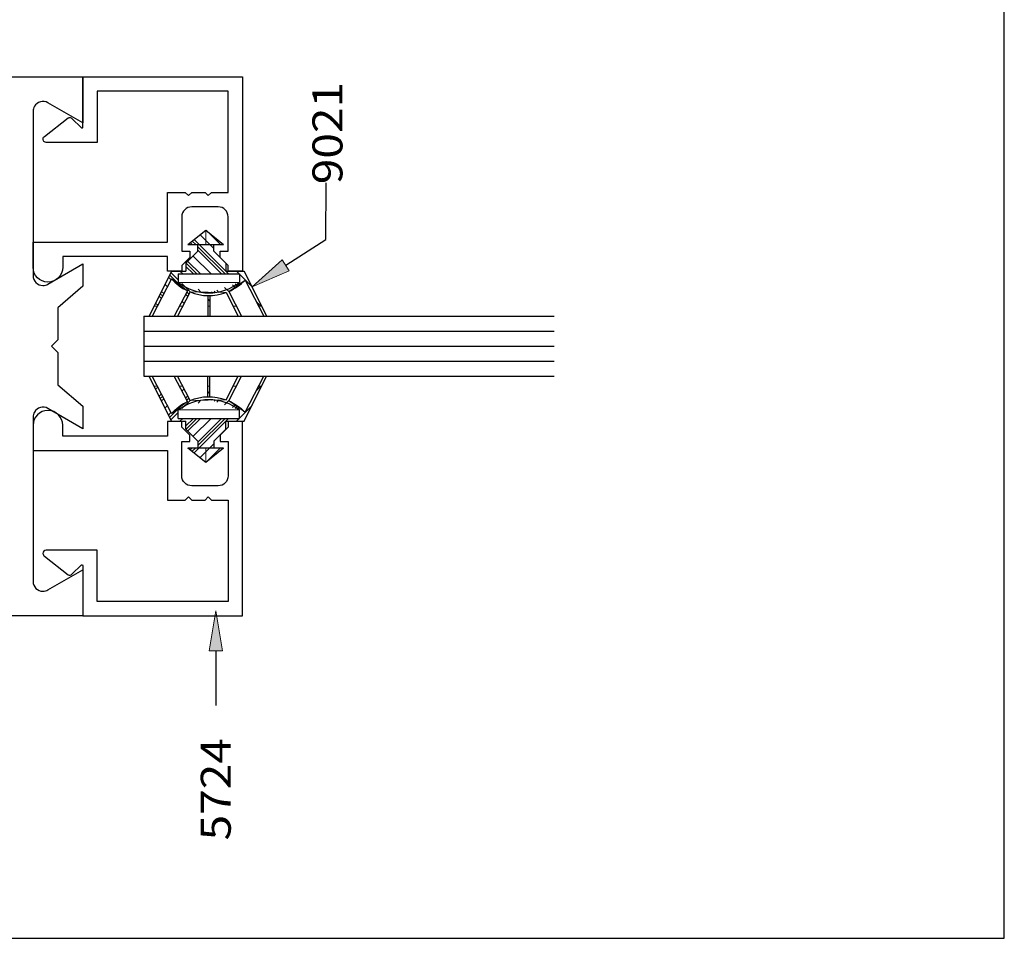
# Model space of a CAD drawing. Units: inches. Extents: x 0.3 to 8.2, y 0 to 11.
# Drawn here: x 4.9 to 8.2, y 0 to 3.1 of the extents above; entities that cross this region are included whole.
import ezdxf

# ---------------------------------------------------------------- set-up
doc = ezdxf.new("R2010")
doc.units = ezdxf.units.IN
doc.header["$MEASUREMENT"] = 0
for name, color, linetype in [('DIM', 7, 'Continuous'), ('OBJECT', 7, 'Continuous'), ('TEXT', 7, 'Continuous')]:
    doc.layers.add(name, color=color, linetype=linetype)

# ---------------------------------------------------------------- blocks, each defined once
blk = doc.blocks.new('block 2')
at = {"color": 7, "lineweight": 25, "true_color": 0xffffff}
blk.add_lwpolyline([(8.2487, -0.0011), (8.2487, 9.9623), (0.2513, 9.9623), (0.2513, -0.0011), (8.2487, -0.0011)], dxfattribs=at)
blk = doc.blocks.new('block 3')
at = {"color": 3, "lineweight": 25, "true_color": 0x00ff00}
blk.add_open_spline([(5.2075, 2.8379), (5.2075, 2.8379), (5.6462, 2.8379), (5.6462, 2.8379), (5.6462, 2.8379), (5.6462, 2.4987), (5.6462, 2.4987), (5.6462, 2.4987), (5.5905, 2.4987), (5.5905, 2.4987), (5.5905, 2.4987), (5.5798, 2.488), (5.5798, 2.488), (5.5798, 2.488), (5.5691, 2.4987), (5.5691, 2.4987), (5.5691, 2.4987), (5.5242, 2.4987), (5.5242, 2.4987), (5.5242, 2.4987), (5.5135, 2.488), (5.5135, 2.488), (5.5135, 2.488), (5.5028, 2.4987), (5.5028, 2.4987), (5.5028, 2.4987), (5.4429, 2.4987), (5.4429, 2.4987), (5.4429, 2.4987), (5.4429, 2.3318), (5.4429, 2.3318), (5.4429, 2.3318), (4.9925, 2.3318), (4.9925, 2.3318), (4.9925, 2.3318), (4.9925, 2.2479), (4.9925, 2.2479), (4.9925, 2.2204), (5.0147, 2.1981), (5.0422, 2.1981), (5.0697, 2.1981), (5.092, 2.2204), (5.092, 2.2479), (5.092, 2.2479), (5.092, 2.2837), (5.092, 2.2837), (5.092, 2.2837), (5.4429, 2.2837), (5.4429, 2.2837), (5.4429, 2.2837), (5.4429, 2.2345), (5.4429, 2.2345), (5.4429, 2.2345), (5.491, 2.2345), (5.491, 2.2345), (5.491, 2.2345), (5.491, 2.2537), (5.491, 2.2537), (5.491, 2.2537), (5.5178, 2.2805), (5.5178, 2.2805), (5.5178, 2.2805), (5.5178, 2.3019), (5.5178, 2.3019), (5.5178, 2.3019), (5.491, 2.3019), (5.491, 2.3019), (5.491, 2.3019), (5.491, 2.4174), (5.491, 2.4174), (5.491, 2.4358), (5.5059, 2.4506), (5.5242, 2.4506), (5.5242, 2.4506), (5.613, 2.4506), (5.613, 2.4506), (5.6313, 2.4506), (5.6462, 2.4358), (5.6462, 2.4174), (5.6462, 2.4174), (5.6462, 2.3019), (5.6462, 2.3019), (5.6462, 2.3019), (5.6194, 2.3019), (5.6194, 2.3019), (5.6194, 2.3019), (5.6194, 2.2805), (5.6194, 2.2805), (5.6194, 2.2805), (5.6462, 2.2537), (5.6462, 2.2537), (5.6462, 2.2537), (5.6462, 2.2345), (5.6462, 2.2345), (5.6462, 2.2345), (5.6943, 2.2345), (5.6943, 2.2345), (5.6943, 2.2345), (5.6943, 2.886), (5.6943, 2.886), (5.6943, 2.886), (5.1594, 2.886), (5.1594, 2.886), (5.1594, 2.886), (5.1594, 2.7179), (5.1594, 2.7179), (5.1594, 2.7171), (5.159, 2.7163), (5.1585, 2.7158), (5.1573, 2.7146), (5.1554, 2.7146), (5.1542, 2.7158), (5.1542, 2.7158), (5.1229, 2.747), (5.1229, 2.747), (5.1195, 2.7504), (5.1143, 2.7511), (5.1102, 2.7488), (5.1102, 2.7488), (5.0311, 2.6868), (5.0311, 2.6868), (5.026, 2.6839), (5.0241, 2.6774), (5.027, 2.6722), (5.0288, 2.6688), (5.0324, 2.6667), (5.0363, 2.6667), (5.0363, 2.6667), (5.2075, 2.6667), (5.2075, 2.6667), (5.2075, 2.6667), (5.2075, 2.8379), (5.2075, 2.8379)], degree=3, knots=[0, 0, 0, 0, 1, 1, 1, 2, 2, 2, 3, 3, 3, 4, 4, 4, 5, 5, 5, 6, 6, 6, 7, 7, 7, 8, 8, 8, 9, 9, 9, 10, 10, 10, 11, 11, 11, 12, 12, 12, 13, 13, 13, 14, 14, 14, 15, 15, 15, 16, 16, 16, 17, 17, 17, 18, 18, 18, 19, 19, 19, 20, 20, 20, 21, 21, 21, 22, 22, 22, 23, 23, 23, 24, 24, 24, 25, 25, 25, 26, 26, 26, 27, 27, 27, 28, 28, 28, 29, 29, 29, 30, 30, 30, 31, 31, 31, 32, 32, 32, 33, 33, 33, 34, 34, 34, 35, 35, 35, 36, 36, 36, 37, 37, 37, 38, 38, 38, 39, 39, 39, 40, 40, 40, 41, 41, 41, 42, 42, 42, 43, 43, 43, 44, 44, 44, 44], dxfattribs=at)
blk = doc.blocks.new('block 4')
at = {"color": 3, "lineweight": 25, "true_color": 0x00ff00}
blk.add_open_spline([(5.2075, 1.1282), (5.2075, 1.1282), (5.6462, 1.1282), (5.6462, 1.1282), (5.6462, 1.1282), (5.6462, 1.4674), (5.6462, 1.4674), (5.6462, 1.4674), (5.5905, 1.4674), (5.5905, 1.4674), (5.5905, 1.4674), (5.5798, 1.4781), (5.5798, 1.4781), (5.5798, 1.4781), (5.5691, 1.4674), (5.5691, 1.4674), (5.5691, 1.4674), (5.5242, 1.4674), (5.5242, 1.4674), (5.5242, 1.4674), (5.5135, 1.4781), (5.5135, 1.4781), (5.5135, 1.4781), (5.5028, 1.4674), (5.5028, 1.4674), (5.5028, 1.4674), (5.4429, 1.4674), (5.4429, 1.4674), (5.4429, 1.4674), (5.4429, 1.6343), (5.4429, 1.6343), (5.4429, 1.6343), (4.9925, 1.6343), (4.9925, 1.6343), (4.9925, 1.6343), (4.9925, 1.7183), (4.9925, 1.7183), (4.9925, 1.7457), (5.0147, 1.768), (5.0422, 1.768), (5.0697, 1.768), (5.092, 1.7457), (5.092, 1.7183), (5.092, 1.7183), (5.092, 1.6824), (5.092, 1.6824), (5.092, 1.6824), (5.4429, 1.6824), (5.4429, 1.6824), (5.4429, 1.6824), (5.4429, 1.7316), (5.4429, 1.7316), (5.4429, 1.7316), (5.491, 1.7316), (5.491, 1.7316), (5.491, 1.7316), (5.491, 1.7124), (5.491, 1.7124), (5.491, 1.7124), (5.5178, 1.6856), (5.5178, 1.6856), (5.5178, 1.6856), (5.5178, 1.6642), (5.5178, 1.6642), (5.5178, 1.6642), (5.491, 1.6642), (5.491, 1.6642), (5.491, 1.6642), (5.491, 1.5487), (5.491, 1.5487), (5.491, 1.5304), (5.5059, 1.5155), (5.5242, 1.5155), (5.5242, 1.5155), (5.613, 1.5155), (5.613, 1.5155), (5.6313, 1.5155), (5.6462, 1.5304), (5.6462, 1.5487), (5.6462, 1.5487), (5.6462, 1.6642), (5.6462, 1.6642), (5.6462, 1.6642), (5.6194, 1.6642), (5.6194, 1.6642), (5.6194, 1.6642), (5.6194, 1.6856), (5.6194, 1.6856), (5.6194, 1.6856), (5.6462, 1.7124), (5.6462, 1.7124), (5.6462, 1.7124), (5.6462, 1.7316), (5.6462, 1.7316), (5.6462, 1.7316), (5.6943, 1.7316), (5.6943, 1.7316), (5.6943, 1.7316), (5.6943, 1.0801), (5.6943, 1.0801), (5.6943, 1.0801), (5.1594, 1.0801), (5.1594, 1.0801), (5.1594, 1.0801), (5.1594, 1.2482), (5.1594, 1.2482), (5.1594, 1.2499), (5.158, 1.2512), (5.1563, 1.2512), (5.1555, 1.2512), (5.1548, 1.2509), (5.1542, 1.2504), (5.1542, 1.2504), (5.1229, 1.2191), (5.1229, 1.2191), (5.1195, 1.2157), (5.1143, 1.215), (5.1102, 1.2173), (5.1102, 1.2173), (5.0311, 1.2793), (5.0311, 1.2793), (5.0277, 1.2812), (5.0256, 1.2848), (5.0256, 1.2887), (5.0256, 1.2946), (5.0304, 1.2994), (5.0363, 1.2994), (5.0363, 1.2994), (5.2075, 1.2994), (5.2075, 1.2994), (5.2075, 1.2994), (5.2075, 1.1282), (5.2075, 1.1282)], degree=3, knots=[0, 0, 0, 0, 1, 1, 1, 2, 2, 2, 3, 3, 3, 4, 4, 4, 5, 5, 5, 6, 6, 6, 7, 7, 7, 8, 8, 8, 9, 9, 9, 10, 10, 10, 11, 11, 11, 12, 12, 12, 13, 13, 13, 14, 14, 14, 15, 15, 15, 16, 16, 16, 17, 17, 17, 18, 18, 18, 19, 19, 19, 20, 20, 20, 21, 21, 21, 22, 22, 22, 23, 23, 23, 24, 24, 24, 25, 25, 25, 26, 26, 26, 27, 27, 27, 28, 28, 28, 29, 29, 29, 30, 30, 30, 31, 31, 31, 32, 32, 32, 33, 33, 33, 34, 34, 34, 35, 35, 35, 36, 36, 36, 37, 37, 37, 38, 38, 38, 39, 39, 39, 40, 40, 40, 41, 41, 41, 42, 42, 42, 43, 43, 43, 44, 44, 44, 44], dxfattribs=at)
blk = doc.blocks.new('block 54')
at = {"layer": 'DIM', "true_color": 0xff0000}
h = blk.add_hatch(color=1, dxfattribs=at)
h.dxf.hatch_style = 2
h.paths.add_polyline_path([(5.6272, 0.9624), (5.6049, 1.0961), (5.5826, 0.9624)])
at = {"layer": 'DIM', "lineweight": 0}
blk.add_lwpolyline([(5.6272, 0.9624), (5.6049, 1.0961), (5.5826, 0.9624), (5.6272, 0.9624)], dxfattribs=at)
at = {"layer": 'DIM', "color": 1, "lineweight": 25, "true_color": 0xff0000}
blk.add_lwpolyline([(5.6049, 0.9624), (5.6049, 0.7793)], dxfattribs=at)
blk = doc.blocks.new('block 80')
at = {"layer": 'DIM', "lineweight": 0}
for points in [[(5.5114, 2.3243), (5.5719, 2.3243), (5.5719, 2.3724), (5.5114, 2.3243)], [(5.5719, 2.3373), (5.5523, 2.3568)], [(5.5719, 2.3724), (5.5719, 2.3243), (5.6309, 2.3243), (5.5719, 2.3724)], [(5.6203, 2.3243), (5.5736, 2.371)], [(5.3981, 2.1173), (5.4086, 2.1173), (5.4561, 2.2097), (5.5097, 2.1692), (5.483, 2.1173), (5.4941, 2.1173), (5.5187, 2.1652), (5.6395, 2.1632), (5.663, 2.1173), (5.6741, 2.1173), (5.6486, 2.1668), (5.7033, 2.2053), (5.7485, 2.1173), (5.759, 2.1173), (5.7007, 2.235), (5.6389, 2.235), (5.6389, 2.2613), (5.5986, 2.3017), (5.5986, 2.3243), (5.5451, 2.3243), (5.5451, 2.3017), (5.5048, 2.2613), (5.5048, 2.235), (5.4564, 2.235), (5.3981, 2.1173)], [(5.5258, 2.3243), (5.5194, 2.3306)], [(5.5376, 2.3243), (5.526, 2.3359)], [(5.5494, 2.3243), (5.5326, 2.3411)], [(5.6363, 2.2256), (5.5451, 2.3167)], [(5.6481, 2.2256), (5.5494, 2.3243)], [(5.5849, 2.3243), (5.5719, 2.3373)], [(5.5986, 2.3105), (5.5849, 2.3243)], [(5.589, 2.2256), (5.529, 2.2856)], [(5.6244, 2.2256), (5.5451, 2.3049)], [(5.5299, 2.2256), (5.5048, 2.2507)], [(5.5417, 2.2256), (5.5054, 2.2619)], [(5.5535, 2.2256), (5.5113, 2.2678)], [(5.4544, 2.2065), (5.4463, 2.2146)], [(5.4845, 2.1882), (5.4502, 2.2225)], [(5.479, 2.2055), (5.4541, 2.2304)], [(5.479, 2.1973), (5.479, 2.2256), (5.6844, 2.2256), (5.6844, 2.1973), (5.479, 2.1973)], [(5.4944, 2.2256), (5.485, 2.235)], [(5.6836, 2.2256), (5.6742, 2.235)], [(5.7267, 2.1824), (5.6844, 2.2248)], [(5.4424, 2.183), (5.4346, 2.1909)], [(5.5194, 2.1652), (5.4915, 2.1931)], [(5.6495, 2.1651), (5.6344, 2.1802)], [(5.6689, 2.1811), (5.6608, 2.1892)], [(5.6759, 2.186), (5.6696, 2.1923)], [(5.6828, 2.1909), (5.6784, 2.1953)], [(5.4223, 2.144), (5.415, 2.1513)], [(5.4263, 2.1518), (5.4189, 2.1592)], [(5.4304, 2.1596), (5.4228, 2.1672)], [(5.5109, 2.15), (5.5036, 2.1573)], [(5.5149, 2.1578), (5.5076, 2.1651)], [(5.5554, 2.1646), (5.5455, 2.1745)], [(5.5782, 2.1529), (5.5782, 2.1173), (5.5852, 2.1173), (5.5852, 2.1529), (5.5782, 2.1529)], [(5.5915, 2.164), (5.5904, 2.1651)], [(5.6035, 2.1638), (5.5992, 2.1681)], [(5.6156, 2.1636), (5.608, 2.1711)], [(5.4103, 2.1206), (5.4033, 2.1276)], [(5.4988, 2.1266), (5.4916, 2.1339)], [(5.5852, 2.1348), (5.5782, 2.1418)], [(5.7564, 2.1173), (5.7402, 2.1335)]]:
    blk.add_lwpolyline(points, dxfattribs=at)
blk = doc.blocks.new('block 81')
at = {"layer": 'DIM', "color": 1, "lineweight": 25, "true_color": 0xff0000}
blk.add_lwpolyline([(5.5451, 2.3017), (5.5451, 2.3243)], dxfattribs=at)
blk = doc.blocks.new('block 82')
at = {"layer": 'DIM', "color": 1, "lineweight": 25, "true_color": 0xff0000}
blk.add_lwpolyline([(5.5986, 2.3017), (5.5986, 2.3243)], dxfattribs=at)
blk = doc.blocks.new('block 83')
at = {"layer": 'DIM', "color": 1, "lineweight": 25, "true_color": 0xff0000}
blk.add_lwpolyline([(5.5719, 2.3724), (5.6309, 2.3243)], dxfattribs=at)
blk = doc.blocks.new('block 84')
at = {"layer": 'DIM', "color": 1, "lineweight": 25, "true_color": 0xff0000}
blk.add_lwpolyline([(5.5114, 2.3243), (5.5719, 2.3724)], dxfattribs=at)
blk = doc.blocks.new('block 85')
at = {"layer": 'DIM', "color": 1, "lineweight": 25, "true_color": 0xff0000}
blk.add_lwpolyline([(5.5114, 2.3243), (5.6309, 2.3243)], dxfattribs=at)
blk = doc.blocks.new('block 86')
at = {"layer": 'DIM', "color": 1, "lineweight": 25, "true_color": 0xff0000}
blk.add_lwpolyline([(5.7007, 2.235), (5.7755, 2.0839)], dxfattribs=at)
blk = doc.blocks.new('block 87')
at = {"layer": 'DIM', "color": 1, "lineweight": 25, "true_color": 0xff0000}
blk.add_lwpolyline([(5.7033, 2.2053), (5.7657, 2.0839)], dxfattribs=at)
blk = doc.blocks.new('block 88')
at = {"layer": 'DIM', "color": 1, "lineweight": 25, "true_color": 0xff0000}
blk.add_lwpolyline([(5.6486, 2.1668), (5.6912, 2.0839)], dxfattribs=at)
blk = doc.blocks.new('block 89')
at = {"layer": 'DIM', "color": 1, "lineweight": 25, "true_color": 0xff0000}
blk.add_lwpolyline([(5.6395, 2.1632), (5.6802, 2.0839)], dxfattribs=at)
blk = doc.blocks.new('block 90')
at = {"layer": 'DIM', "color": 1, "lineweight": 25, "true_color": 0xff0000}
blk.add_lwpolyline([(5.5852, 2.1529), (5.5852, 2.0839)], dxfattribs=at)
blk = doc.blocks.new('block 91')
at = {"layer": 'DIM', "color": 1, "lineweight": 25, "true_color": 0xff0000}
blk.add_lwpolyline([(5.5782, 2.1529), (5.5782, 2.0839)], dxfattribs=at)
blk = doc.blocks.new('block 92')
at = {"layer": 'DIM', "color": 1, "lineweight": 25, "true_color": 0xff0000}
blk.add_lwpolyline([(5.5187, 2.1652), (5.4769, 2.0839)], dxfattribs=at)
blk = doc.blocks.new('block 93')
at = {"layer": 'DIM', "color": 1, "lineweight": 25, "true_color": 0xff0000}
blk.add_lwpolyline([(5.5097, 2.1692), (5.4659, 2.0839)], dxfattribs=at)
blk = doc.blocks.new('block 94')
at = {"layer": 'DIM', "color": 1, "lineweight": 25, "true_color": 0xff0000}
blk.add_lwpolyline([(5.4561, 2.2097), (5.3914, 2.0839)], dxfattribs=at)
blk = doc.blocks.new('block 95')
at = {"layer": 'DIM', "color": 1, "lineweight": 25, "true_color": 0xff0000}
blk.add_lwpolyline([(5.4564, 2.235), (5.3816, 2.0839)], dxfattribs=at)
blk = doc.blocks.new('block 96')
at = {"layer": 'DIM', "color": 1, "lineweight": 25, "true_color": 0xff0000}
blk.add_open_spline([(5.4561, 2.2097), (5.471, 2.1927), (5.4893, 2.1789), (5.5097, 2.1692)], degree=3, dxfattribs=at)
blk = doc.blocks.new('block 97')
at = {"layer": 'DIM', "color": 1, "lineweight": 25, "true_color": 0xff0000}
blk.add_open_spline([(5.479, 2.1973), (5.5394, 2.1503), (5.624, 2.1503), (5.6844, 2.1973)], degree=3, dxfattribs=at)
blk = doc.blocks.new('block 98')
at = {"layer": 'DIM', "color": 1, "lineweight": 25, "true_color": 0xff0000}
blk.add_open_spline([(5.6486, 2.1668), (5.6692, 2.1758), (5.6878, 2.1889), (5.7033, 2.2053)], degree=3, dxfattribs=at)
blk = doc.blocks.new('block 99')
at = {"layer": 'DIM', "color": 1, "lineweight": 25, "true_color": 0xff0000}
blk.add_open_spline([(5.5187, 2.1652), (5.5573, 2.1495), (5.6004, 2.1487), (5.6395, 2.1632)], degree=3, dxfattribs=at)
blk = doc.blocks.new('block 100')
at = {"layer": 'DIM', "color": 1, "lineweight": 25, "true_color": 0xff0000}
blk.add_lwpolyline([(5.4564, 2.235), (5.5048, 2.235)], dxfattribs=at)
blk = doc.blocks.new('block 101')
at = {"layer": 'DIM', "color": 1, "lineweight": 25, "true_color": 0xff0000}
blk.add_lwpolyline([(5.479, 2.2256), (5.6844, 2.2256)], dxfattribs=at)
blk = doc.blocks.new('block 102')
at = {"layer": 'DIM', "color": 1, "lineweight": 25, "true_color": 0xff0000}
blk.add_lwpolyline([(5.5986, 2.3017), (5.6389, 2.2613)], dxfattribs=at)
blk = doc.blocks.new('block 103')
at = {"layer": 'DIM', "color": 1, "lineweight": 25, "true_color": 0xff0000}
blk.add_lwpolyline([(5.5451, 2.3017), (5.5048, 2.2613)], dxfattribs=at)
blk = doc.blocks.new('block 104')
at = {"layer": 'DIM', "color": 1, "lineweight": 25, "true_color": 0xff0000}
blk.add_lwpolyline([(5.5048, 2.2613), (5.5048, 2.235)], dxfattribs=at)
blk = doc.blocks.new('block 105')
at = {"layer": 'DIM', "color": 1, "lineweight": 25, "true_color": 0xff0000}
blk.add_lwpolyline([(5.6844, 2.2256), (5.6844, 2.1973)], dxfattribs=at)
blk = doc.blocks.new('block 106')
at = {"layer": 'DIM', "color": 1, "lineweight": 25, "true_color": 0xff0000}
blk.add_lwpolyline([(5.6389, 2.2613), (5.6389, 2.235)], dxfattribs=at)
blk = doc.blocks.new('block 107')
at = {"layer": 'DIM', "color": 1, "lineweight": 25, "true_color": 0xff0000}
blk.add_lwpolyline([(5.6389, 2.235), (5.7007, 2.235)], dxfattribs=at)
blk = doc.blocks.new('block 108')
at = {"layer": 'DIM', "color": 1, "lineweight": 25, "true_color": 0xff0000}
blk.add_lwpolyline([(5.479, 2.2256), (5.479, 2.1973)], dxfattribs=at)
blk = doc.blocks.new('block 109')
at = {"layer": 'DIM', "lineweight": 0}
for points in [[(5.3981, 1.8498), (5.4086, 1.8498), (5.4561, 1.7574), (5.5097, 1.798), (5.483, 1.8498), (5.4941, 1.8498), (5.5187, 1.8019), (5.6395, 1.804), (5.663, 1.8498), (5.6741, 1.8498), (5.6486, 1.8003), (5.7033, 1.7618), (5.7485, 1.8498), (5.759, 1.8498), (5.7007, 1.7321), (5.6389, 1.7321), (5.6389, 1.7058), (5.5986, 1.6655), (5.5986, 1.6429), (5.5451, 1.6429), (5.5451, 1.6655), (5.5048, 1.7058), (5.5048, 1.7321), (5.4564, 1.7321), (5.3981, 1.8498)], [(5.5782, 1.8142), (5.5782, 1.8498), (5.5852, 1.8498), (5.5852, 1.8142), (5.5782, 1.8142)], [(5.7564, 1.8498), (5.7402, 1.8336)], [(5.4103, 1.8465), (5.4033, 1.8395)], [(5.4223, 1.8231), (5.415, 1.8158)], [(5.4988, 1.8405), (5.4916, 1.8332)], [(5.5109, 1.8171), (5.5036, 1.8098)], [(5.5852, 1.8323), (5.5782, 1.8254)], [(5.4263, 1.8153), (5.4189, 1.8079)], [(5.4304, 1.8075), (5.4228, 1.8)], [(5.4424, 1.7841), (5.4346, 1.7763)], [(5.5194, 1.8019), (5.4915, 1.7741)], [(5.5149, 1.8093), (5.5076, 1.802)], [(5.5554, 1.8026), (5.5455, 1.7926)], [(5.5915, 1.8032), (5.5904, 1.802)], [(5.6035, 1.8034), (5.5992, 1.799)], [(5.6156, 1.8036), (5.608, 1.796)], [(5.6495, 1.8021), (5.6344, 1.7869)], [(5.6689, 1.786), (5.6608, 1.7779)], [(5.7267, 1.7847), (5.6844, 1.7423)], [(5.4544, 1.7607), (5.4463, 1.7525)], [(5.4845, 1.7789), (5.4502, 1.7446)], [(5.479, 1.7616), (5.4541, 1.7367)], [(5.479, 1.7698), (5.479, 1.7415), (5.6844, 1.7415), (5.6844, 1.7698), (5.479, 1.7698)], [(5.6759, 1.7811), (5.6696, 1.7749)], [(5.6828, 1.7762), (5.6784, 1.7718)], [(5.4944, 1.7415), (5.485, 1.7321)], [(5.5299, 1.7415), (5.5048, 1.7164)], [(5.5417, 1.7415), (5.5054, 1.7052)], [(5.5535, 1.7415), (5.5113, 1.6993)], [(5.589, 1.7415), (5.529, 1.6816)], [(5.6363, 1.7415), (5.5451, 1.6504)], [(5.6244, 1.7415), (5.5451, 1.6622)], [(5.6481, 1.7415), (5.5494, 1.6429)], [(5.6836, 1.7415), (5.6742, 1.7321)], [(5.5986, 1.6566), (5.5849, 1.6429)], [(5.5114, 1.6429), (5.5719, 1.6429), (5.5719, 1.5947), (5.5114, 1.6429)], [(5.5258, 1.6429), (5.5194, 1.6365)], [(5.5376, 1.6429), (5.526, 1.6312)], [(5.5494, 1.6429), (5.5326, 1.626)], [(5.5719, 1.6298), (5.5523, 1.6103)], [(5.5719, 1.5947), (5.5719, 1.6429), (5.6309, 1.6429), (5.5719, 1.5947)], [(5.5849, 1.6429), (5.5719, 1.6298)], [(5.6203, 1.6429), (5.5736, 1.5961)]]:
    blk.add_lwpolyline(points, dxfattribs=at)
blk = doc.blocks.new('block 110')
at = {"layer": 'DIM', "color": 1, "lineweight": 25, "true_color": 0xff0000}
blk.add_lwpolyline([(5.5451, 1.6655), (5.5451, 1.6429)], dxfattribs=at)
blk = doc.blocks.new('block 111')
at = {"layer": 'DIM', "color": 1, "lineweight": 25, "true_color": 0xff0000}
blk.add_lwpolyline([(5.5986, 1.6655), (5.5986, 1.6429)], dxfattribs=at)
blk = doc.blocks.new('block 112')
at = {"layer": 'DIM', "color": 1, "lineweight": 25, "true_color": 0xff0000}
blk.add_lwpolyline([(5.5719, 1.5947), (5.6309, 1.6429)], dxfattribs=at)
blk = doc.blocks.new('block 113')
at = {"layer": 'DIM', "color": 1, "lineweight": 25, "true_color": 0xff0000}
blk.add_lwpolyline([(5.5114, 1.6429), (5.5719, 1.5947)], dxfattribs=at)
blk = doc.blocks.new('block 114')
at = {"layer": 'DIM', "color": 1, "lineweight": 25, "true_color": 0xff0000}
blk.add_lwpolyline([(5.5114, 1.6429), (5.6309, 1.6429)], dxfattribs=at)
blk = doc.blocks.new('block 115')
at = {"layer": 'DIM', "color": 1, "lineweight": 25, "true_color": 0xff0000}
blk.add_lwpolyline([(5.7007, 1.7321), (5.7755, 1.8833)], dxfattribs=at)
blk = doc.blocks.new('block 116')
at = {"layer": 'DIM', "color": 1, "lineweight": 25, "true_color": 0xff0000}
blk.add_lwpolyline([(5.7033, 1.7618), (5.7657, 1.8833)], dxfattribs=at)
blk = doc.blocks.new('block 117')
at = {"layer": 'DIM', "color": 1, "lineweight": 25, "true_color": 0xff0000}
blk.add_lwpolyline([(5.6486, 1.8003), (5.6912, 1.8833)], dxfattribs=at)
blk = doc.blocks.new('block 118')
at = {"layer": 'DIM', "color": 1, "lineweight": 25, "true_color": 0xff0000}
blk.add_lwpolyline([(5.6395, 1.804), (5.6802, 1.8833)], dxfattribs=at)
blk = doc.blocks.new('block 119')
at = {"layer": 'DIM', "color": 1, "lineweight": 25, "true_color": 0xff0000}
blk.add_lwpolyline([(5.5852, 1.8142), (5.5852, 1.8833)], dxfattribs=at)
blk = doc.blocks.new('block 120')
at = {"layer": 'DIM', "color": 1, "lineweight": 25, "true_color": 0xff0000}
blk.add_lwpolyline([(5.5782, 1.8142), (5.5782, 1.8833)], dxfattribs=at)
blk = doc.blocks.new('block 121')
at = {"layer": 'DIM', "color": 1, "lineweight": 25, "true_color": 0xff0000}
blk.add_lwpolyline([(5.5187, 1.8019), (5.4769, 1.8833)], dxfattribs=at)
blk = doc.blocks.new('block 122')
at = {"layer": 'DIM', "color": 1, "lineweight": 25, "true_color": 0xff0000}
blk.add_lwpolyline([(5.5097, 1.798), (5.4659, 1.8833)], dxfattribs=at)
blk = doc.blocks.new('block 123')
at = {"layer": 'DIM', "color": 1, "lineweight": 25, "true_color": 0xff0000}
blk.add_lwpolyline([(5.4561, 1.7574), (5.3914, 1.8833)], dxfattribs=at)
blk = doc.blocks.new('block 124')
at = {"layer": 'DIM', "color": 1, "lineweight": 25, "true_color": 0xff0000}
blk.add_lwpolyline([(5.4564, 1.7321), (5.3816, 1.8833)], dxfattribs=at)
blk = doc.blocks.new('block 125')
at = {"layer": 'DIM', "color": 1, "lineweight": 25, "true_color": 0xff0000}
blk.add_open_spline([(5.4561, 1.7574), (5.471, 1.7744), (5.4893, 1.7882), (5.5097, 1.798)], degree=3, dxfattribs=at)
blk = doc.blocks.new('block 126')
at = {"layer": 'DIM', "color": 1, "lineweight": 25, "true_color": 0xff0000}
blk.add_open_spline([(5.479, 1.7698), (5.5394, 1.8168), (5.624, 1.8168), (5.6844, 1.7698)], degree=3, dxfattribs=at)
blk = doc.blocks.new('block 127')
at = {"layer": 'DIM', "color": 1, "lineweight": 25, "true_color": 0xff0000}
blk.add_open_spline([(5.6486, 1.8003), (5.6692, 1.7913), (5.6878, 1.7782), (5.7033, 1.7618)], degree=3, dxfattribs=at)
blk = doc.blocks.new('block 128')
at = {"layer": 'DIM', "color": 1, "lineweight": 25, "true_color": 0xff0000}
blk.add_open_spline([(5.5187, 1.8019), (5.5573, 1.8177), (5.6004, 1.8184), (5.6395, 1.804)], degree=3, dxfattribs=at)
blk = doc.blocks.new('block 129')
at = {"layer": 'DIM', "color": 1, "lineweight": 25, "true_color": 0xff0000}
blk.add_lwpolyline([(5.4564, 1.7321), (5.5048, 1.7321)], dxfattribs=at)
blk = doc.blocks.new('block 130')
at = {"layer": 'DIM', "color": 1, "lineweight": 25, "true_color": 0xff0000}
blk.add_lwpolyline([(5.479, 1.7415), (5.6844, 1.7415)], dxfattribs=at)
blk = doc.blocks.new('block 131')
at = {"layer": 'DIM', "color": 1, "lineweight": 25, "true_color": 0xff0000}
blk.add_lwpolyline([(5.5986, 1.6655), (5.6389, 1.7058)], dxfattribs=at)
blk = doc.blocks.new('block 132')
at = {"layer": 'DIM', "color": 1, "lineweight": 25, "true_color": 0xff0000}
blk.add_lwpolyline([(5.5451, 1.6655), (5.5048, 1.7058)], dxfattribs=at)
blk = doc.blocks.new('block 133')
at = {"layer": 'DIM', "color": 1, "lineweight": 25, "true_color": 0xff0000}
blk.add_lwpolyline([(5.5048, 1.7058), (5.5048, 1.7321)], dxfattribs=at)
blk = doc.blocks.new('block 134')
at = {"layer": 'DIM', "color": 1, "lineweight": 25, "true_color": 0xff0000}
blk.add_lwpolyline([(5.6844, 1.7415), (5.6844, 1.7698)], dxfattribs=at)
blk = doc.blocks.new('block 135')
at = {"layer": 'DIM', "color": 1, "lineweight": 25, "true_color": 0xff0000}
blk.add_lwpolyline([(5.6389, 1.7058), (5.6389, 1.7321)], dxfattribs=at)
blk = doc.blocks.new('block 136')
at = {"layer": 'DIM', "color": 1, "lineweight": 25, "true_color": 0xff0000}
blk.add_lwpolyline([(5.6389, 1.7321), (5.7007, 1.7321)], dxfattribs=at)
blk = doc.blocks.new('block 137')
at = {"layer": 'DIM', "color": 1, "lineweight": 25, "true_color": 0xff0000}
blk.add_lwpolyline([(5.479, 1.7415), (5.479, 1.7698)], dxfattribs=at)
blk = doc.blocks.new('block 138')
at = {"layer": 'DIM', "color": 1, "lineweight": 25, "true_color": 0xff0000}
blk.add_lwpolyline([(5.364, 1.8833), (6.7393, 1.8833)], dxfattribs=at)
blk = doc.blocks.new('block 139')
at = {"layer": 'DIM', "color": 1, "lineweight": 25, "true_color": 0xff0000}
blk.add_lwpolyline([(5.364, 2.0839), (6.7393, 2.0839)], dxfattribs=at)
blk = doc.blocks.new('block 140')
at = {"layer": 'DIM', "color": 1, "lineweight": 25, "true_color": 0xff0000}
blk.add_lwpolyline([(5.364, 1.9334), (6.7393, 1.9334)], dxfattribs=at)
blk = doc.blocks.new('block 141')
at = {"layer": 'DIM', "color": 1, "lineweight": 25, "true_color": 0xff0000}
blk.add_lwpolyline([(5.364, 2.0337), (6.7393, 2.0337)], dxfattribs=at)
blk = doc.blocks.new('block 142')
at = {"layer": 'DIM', "color": 1, "lineweight": 25, "true_color": 0xff0000}
blk.add_lwpolyline([(5.364, 1.9836), (6.7393, 1.9836)], dxfattribs=at)
blk = doc.blocks.new('block 143')
at = {"layer": 'DIM', "color": 1, "lineweight": 25, "true_color": 0xff0000}
blk.add_lwpolyline([(5.364, 2.0839), (5.364, 1.8833)], dxfattribs=at)
blk = doc.blocks.new('block 144')
at = {"layer": 'DIM', "true_color": 0xff0000}
h = blk.add_hatch(color=1, dxfattribs=at)
h.dxf.hatch_style = 2
h.paths.add_polyline_path([(5.8514, 2.2358), (5.7267, 2.1824), (5.8273, 2.2733)])
at = {"layer": 'DIM', "color": 1, "lineweight": 25, "true_color": 0xff0000}
for points in [[(5.9744, 2.341), (5.9749, 2.5312)], [(5.8393, 2.2545), (5.9744, 2.341)]]:
    blk.add_lwpolyline(points, dxfattribs=at)
at = {"layer": 'DIM', "lineweight": 0}
blk.add_lwpolyline([(5.8514, 2.2358), (5.7267, 2.1824), (5.8273, 2.2733), (5.8514, 2.2358)], dxfattribs=at)
blk = doc.blocks.new('block 286')
at = {"layer": 'OBJECT', "color": 3, "lineweight": 25, "true_color": 0x00ff00}
blk.add_open_spline([(5.0759, 2.005), (5.0759, 2.005), (5.0759, 2.1117), (5.0759, 2.1117), (5.0759, 2.1117), (5.1594, 2.1842), (5.1594, 2.1842), (5.1594, 2.1842), (5.1594, 2.2591), (5.1594, 2.2591), (5.1594, 2.2591), (5.0422, 2.1914), (5.0422, 2.1914), (5.0372, 2.1885), (5.0314, 2.187), (5.0256, 2.187), (5.0073, 2.187), (4.9925, 2.2019), (4.9925, 2.2202), (4.9925, 2.2202), (4.9925, 2.7709), (4.9925, 2.7709), (4.9925, 2.7767), (4.994, 2.7824), (4.9969, 2.7875), (5.0061, 2.8033), (5.0263, 2.8088), (5.0422, 2.7996), (5.0422, 2.7996), (5.1594, 2.732), (5.1594, 2.732), (5.1594, 2.732), (5.1594, 2.886), (5.1594, 2.886), (5.1594, 2.886), (2.705, 2.886), (2.705, 2.886), (2.705, 2.886), (2.705, 2.7855), (2.705, 2.7855), (2.705, 2.7855), (3.4005, 2.7855), (3.4005, 2.7855), (3.4005, 2.7855), (3.4005, 1.1806), (3.4005, 1.1806), (3.4005, 1.1806), (2.705, 1.1806), (2.705, 1.1806), (2.705, 1.1806), (2.705, 1.0801), (2.705, 1.0801), (2.705, 1.0801), (5.1594, 1.0801), (5.1594, 1.0801), (5.1594, 1.0801), (5.1594, 1.2341), (5.1594, 1.2341), (5.1594, 1.2341), (5.0422, 1.1665), (5.0422, 1.1665), (5.0372, 1.1636), (5.0314, 1.162), (5.0256, 1.162), (5.0073, 1.162), (4.9925, 1.1769), (4.9925, 1.1952), (4.9925, 1.1952), (4.9925, 1.7459), (4.9925, 1.7459), (4.9925, 1.7518), (4.994, 1.7575), (4.9969, 1.7625), (5.0061, 1.7784), (5.0263, 1.7838), (5.0422, 1.7747), (5.0422, 1.7747), (5.1594, 1.707), (5.1594, 1.707), (5.1594, 1.707), (5.1594, 1.7819), (5.1594, 1.7819), (5.1594, 1.7819), (5.0759, 1.8545), (5.0759, 1.8545), (5.0759, 1.8545), (5.0759, 1.9621), (5.0759, 1.9621), (5.0759, 1.9621), (5.0545, 1.9836), (5.0545, 1.9836), (5.0545, 1.9836), (5.0759, 2.005), (5.0759, 2.005)], degree=3, knots=[0, 0, 0, 0, 1, 1, 1, 2, 2, 2, 3, 3, 3, 4, 4, 4, 5, 5, 5, 6, 6, 6, 7, 7, 7, 8, 8, 8, 9, 9, 9, 10, 10, 10, 11, 11, 11, 12, 12, 12, 13, 13, 13, 14, 14, 14, 15, 15, 15, 16, 16, 16, 17, 17, 17, 18, 18, 18, 19, 19, 19, 20, 20, 20, 21, 21, 21, 22, 22, 22, 23, 23, 23, 24, 24, 24, 25, 25, 25, 26, 26, 26, 27, 27, 27, 28, 28, 28, 29, 29, 29, 30, 30, 30, 31, 31, 31, 31], dxfattribs=at)
blk = doc.blocks.new('block 292')
at = {"layer": 'OBJECT', "color": 3, "true_color": 0x00ff00, "insert": (6.0297, 2.5264), "char_height": 0.100571, "attachment_point": 7, "rotation": 90}
blk.add_mtext('\\fMyriad Pro|b0|i0|c0|p34;\\W1.125;9021', dxfattribs=at)
blk = doc.blocks.new('block 299')
at = {"layer": 'TEXT', "color": 3, "true_color": 0x00ff00, "insert": (5.6552, 0.327), "char_height": 0.100571, "attachment_point": 7, "rotation": 90}
blk.add_mtext('\\fMyriad Pro|b0|i0|c0|p34;\\W1.125;5724', dxfattribs=at)

msp = doc.modelspace()

# ---------------------------------------------------------------- block references
for name in ['block 2', 'block 3', 'block 4']:
    msp.add_blockref(name, (0, 0))
at = {"layer": 'DIM'}
for name in ['block 144', 'block 80', 'block 84', 'block 83', 'block 85', 'block 81', 'block 82', 'block 103', 'block 102', 'block 104', 'block 106', 'block 95', 'block 100', 'block 101', 'block 108', 'block 107', 'block 105', 'block 86', 'block 94', 'block 96', 'block 97', 'block 98', 'block 87', 'block 93', 'block 92', 'block 99', 'block 91', 'block 90', 'block 89', 'block 88', 'block 139', 'block 143', 'block 141', 'block 142', 'block 140', 'block 138', 'block 124', 'block 123', 'block 122', 'block 121', 'block 120', 'block 119', 'block 118', 'block 117', 'block 115', 'block 116', 'block 109', 'block 126', 'block 128', 'block 125', 'block 127', 'block 137', 'block 134', 'block 129', 'block 130', 'block 133', 'block 135', 'block 136', 'block 132', 'block 131', 'block 110', 'block 111', 'block 113', 'block 114', 'block 112', 'block 54']:
    msp.add_blockref(name, (0, 0), dxfattribs=at)
at = {"layer": 'OBJECT'}
for name in ['block 286', 'block 292']:
    msp.add_blockref(name, (0, 0), dxfattribs=at)
at = {"layer": 'TEXT'}
msp.add_blockref('block 299', (0, 0), dxfattribs=at)

doc.saveas('drawing.dxf')
